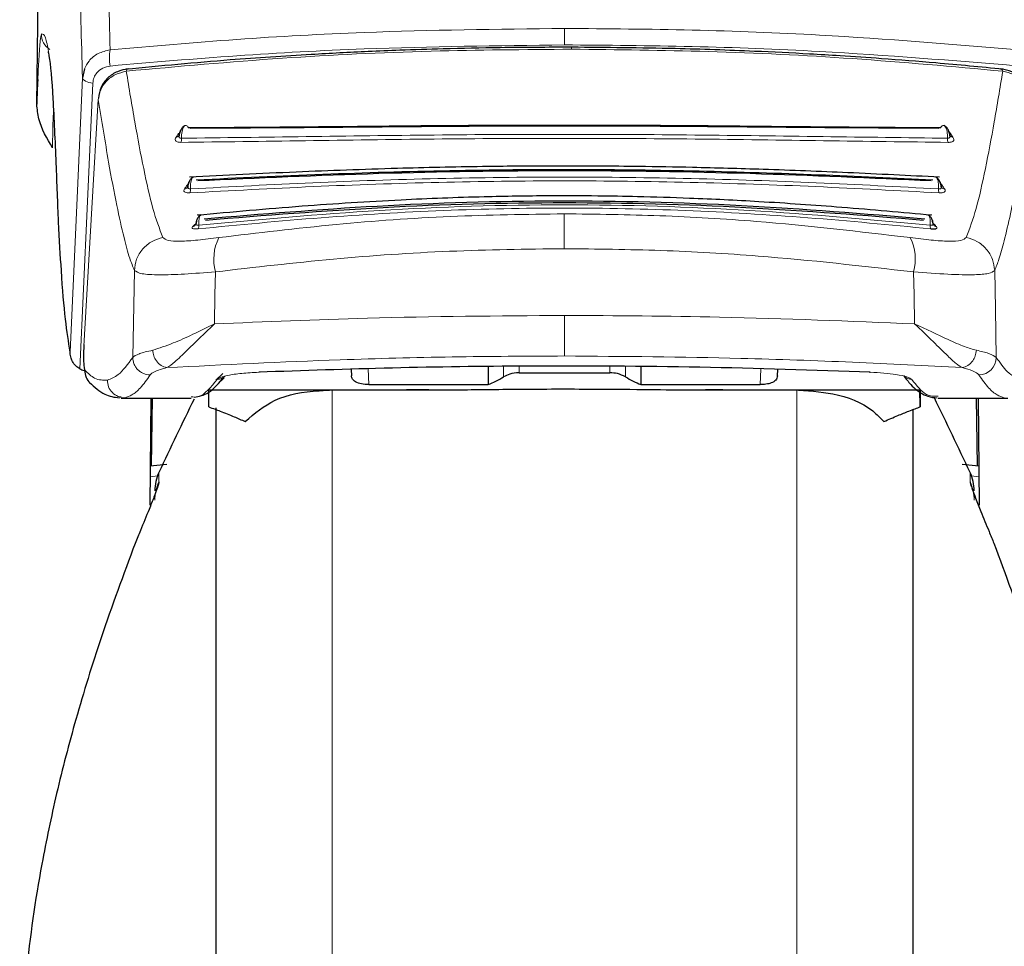
# Model space of a CAD drawing. Units: millimetres. Extents: x 0 to 210, y 0 to 297.
# Drawn here: x 64 to 66, y 216 to 218 of the extents above; entities that cross this region are included whole.
import ezdxf

# ---------------------------------------------------------------- set-up
doc = ezdxf.new("R2010")
doc.units = ezdxf.units.MM
doc.linetypes.add('SLD-Durchgehend', pattern=[0])
doc.styles.add('SLDTEXTSTYLE0', font='GOTHIC.TTF', dxfattribs={"width": 0.913})
doc.dimstyles.new('SLDDIMSTYLE1', dxfattribs={"dimtxt": 3.5, "dimasz": 3.302, "dimexe": 0, "dimexo": 0.0625, "dimgap": 0.875, "dimtad": 1, "dimdec": 0, "dimlfac": 20, "dimrnd": 1e-09, "dimzin": 12, "dimdsep": 46, "dimtxsty": 'SLDTEXTSTYLE0', "dimsah": 1, "dimcen": 0.09, "dimadec": 0, "dimazin": 3, "dimtol": 1, "dimtp": 3, "dimtm": 3, "dimtfac": 1, "dimtdec": 0, "dimtofl": 0, "dimtmove": 0, "dimatfit": 3, "dimfxl": 1, "dimfrac": 2, "dimtolj": 1, "dimarcsym": 0})

# ---------------------------------------------------------------- blocks, each defined once
blk = doc.blocks.new('_D_1')
at = {"color": 7, "linetype": 'SLD-Durchgehend', "lineweight": 0}
for p, q in [((66.9725, 259.1604), (51.4475, 259.1604)), ((52.4475, 259.1604), (52.4475, 211.6479)), ((63.9725, 211.6479), (51.4475, 211.6479))]:
    blk.add_line(p, q, dxfattribs=at)
at = {"color": 7, "linetype": 'SLD-Durchgehend', "lineweight": 18}
for points in [[(52.4475, 259.1604), (51.9475, 255.8584), (52.9475, 255.8584)], [(52.4475, 211.6479), (52.9475, 214.9499), (51.9475, 214.9499)]]:
    blk.add_solid(points, dxfattribs=at)
at = {"color": 7, "linetype": 'SLD-Durchgehend', "lineweight": 18, "char_height": 3.5, "attachment_point": 1, "rotation": 90, "style": 'SLDTEXTSTYLE0'}
for s, insert in [(' ±3', (47.9768, 236.0628)), ('950', (47.9768, 228.3045))]:
    blk.add_mtext(s, dxfattribs=dict(at, insert=insert))

msp = doc.modelspace()

# ---------------------------------------------------------------- linework, layer by layer
at = {"color": 7, "linetype": 'SLD-Durchgehend', "lineweight": 25}
for p, q in [((63.76148, 217.59758), (63.77195, 218.30797)), ((63.87084, 217.67852), (63.86653, 217.65819)), ((63.9034, 217.61253), (63.90309, 217.61189)), ((64.08735, 217.52502), (64.08752, 217.52474)), ((65.85743, 217.52474), (65.8576, 217.52502)), ((64.10974, 217.41466), (64.10539, 217.41018)), ((64.10732, 217.4081), (64.10708, 217.40638)), ((65.83787, 217.40638), (65.83763, 217.4081)), ((64.12622, 217.32332), (64.12531, 217.31966)), ((65.81964, 217.31966), (65.81873, 217.32332)), ((64.4831, 216.98906), (64.4836, 216.97412)), ((64.79748, 216.99517), (64.79748, 216.95403)), ((65.14748, 216.9947), (65.14748, 216.95403)), ((65.46135, 216.97412), (65.46184, 216.98858)), ((64.18458, 216.96274), (64.19135, 216.96989)), ((64.86819, 216.98117), (65.07676, 216.98117)), ((64.15636, 216.94217), (64.68113, 216.94217)), ((64.52344, 216.95403), (64.79748, 216.95403)), ((65.14748, 216.95403), (65.42151, 216.95403)), ((65.26382, 216.94217), (65.78859, 216.94217)), ((65.78879, 216.90292), (65.788, 216.94317)), ((63.95504, 216.92486), (63.95173, 216.92528)), ((63.95504, 216.92291), (64.11547, 216.92291)), ((64.02308, 216.92291), (64.02093, 216.6771)), ((64.02473, 216.76754), (64.02744, 216.92291)), ((65.82948, 216.92291), (65.98991, 216.92291)), ((65.92022, 216.76754), (65.91751, 216.92291)), ((65.92187, 216.92291), (65.92402, 216.6771)), ((64.17248, 216.90111), (64.17248, 212.05197)), ((65.77248, 212.05197), (65.77248, 216.89799)), ((64.05994, 216.77081), (64.02172, 216.76726)), ((65.92323, 216.76726), (65.88483, 216.77083))]:
    msp.add_line(p, q, dxfattribs=at)
at = {"color": 8, "linetype": 'SLD-Durchgehend', "lineweight": 18}
for p, q in [((64.97248, 217.77131), (64.97248, 217.73349)), ((65.8581, 217.52999), (65.85466, 217.53398)), ((65.82123, 217.32166), (65.81857, 217.32402)), ((63.98187, 217.0164), (63.98546, 217.21614)), ((64.52221, 216.99029), (64.52344, 216.95403)), ((64.83283, 216.97186), (64.83283, 216.99567)), ((64.86819, 216.98117), (64.86819, 216.99618)), ((65.07676, 216.98117), (65.07676, 216.99518)), ((65.11212, 216.97186), (65.11212, 216.99494)), ((65.42151, 216.95403), (65.42272, 216.98972)), ((64.18882, 216.97957), (64.17248, 216.96449)), ((65.76691, 216.96725), (65.76509, 216.96912)), ((64.43958, 211.71193), (64.43958, 216.94317)), ((65.50537, 216.94317), (65.50537, 211.71193)), ((64.0215, 216.74271), (64.03881, 216.74433)), ((64.04188, 216.75241), (64.04188, 216.73085)), ((65.90307, 216.75241), (65.90307, 216.73085)), ((65.92345, 216.74271), (65.90551, 216.74438))]:
    msp.add_line(p, q, dxfattribs=at)
at = {"color": 8, "linetype": 'SLD-Durchgehend', "lineweight": 18, "flags": 128}
for points in [[(64.98864, 217.72365), (64.98862, 217.72682), (64.98859, 217.72833), (64.98856, 217.72812), (64.98856, 217.7281)], [(63.83817, 217.02953), (63.85406, 217.38177), (63.86653, 217.65819)], [(63.86058, 216.99022), (63.87723, 217.35718), (63.89032, 217.64577)], [(63.86653, 217.65819), (63.86704, 217.65616), (63.86838, 217.65418), (63.87051, 217.65227), (63.87338, 217.65051), (63.8769, 217.64894), (63.88098, 217.6476), (63.88549, 217.64654), (63.89032, 217.64577)], [(63.86955, 217.04232), (63.8881, 217.35906), (63.90267, 217.60802)], [(64.08685, 217.52999), (64.08864, 217.53017), (64.08887, 217.53022)], [(65.8581, 217.52999), (65.85631, 217.53017), (65.8561, 217.53022)], [(64.10539, 217.41018), (64.10721, 217.41046), (64.10797, 217.41068)], [(65.83956, 217.41018), (65.83774, 217.41046), (65.83695, 217.4107)], [(64.12372, 217.32166), (64.12555, 217.32202), (64.12605, 217.32218)], [(65.82123, 217.32166), (65.8194, 217.32202), (65.81884, 217.32221)], [(64.1692, 217.09336), (64.1705, 217.16021), (64.17153, 217.21273)], [(65.77575, 217.09336), (65.77445, 217.16021), (65.77343, 217.21273)], [(65.96308, 217.0164), (65.96107, 217.12825), (65.95949, 217.21614)], [(64.97212, 217.01975), (64.97212, 217.02437), (64.97212, 217.03157), (64.97212, 217.04113), (64.97211, 217.05279), (64.97211, 217.06619), (64.97211, 217.08095), (64.97211, 217.09664), (64.97211, 217.1128)]]:
    msp.add_lwpolyline(points, dxfattribs=at)
at = {"color": 7, "linetype": 'SLD-Durchgehend', "lineweight": 25, "flags": 128}
for points in [[(63.86995, 217.04616), (63.86988, 217.04596), (63.86955, 217.04232)], [(64.27353, 216.98309), (64.2735, 216.98305), (64.27229, 216.98215), (64.27102, 216.9824)], [(65.67143, 216.98308), (65.67145, 216.98305), (65.67266, 216.98215), (65.67393, 216.9824)]]:
    msp.add_lwpolyline(points, dxfattribs=at)
at = {"color": 8, "linetype": 'SLD-Durchgehend', "lineweight": 18}
for centre, radius, start, end in [((63.81232, 217.75741), 0.04002, 178.24531, 239.38607), ((64.01463, 217.70415), 0.0865, 167.9319, 192.73878), ((64.08144, 217.52925), 0.00774, 268.14723, 322.93043), ((64.07588, 217.51787), 0.01792, 333.42592, 5.03579), ((65.86907, 217.51787), 0.01792, 174.96419, 206.57422), ((65.86351, 217.52925), 0.00774, 217.07243, 271.85237), ((64.10034, 217.41128), 0.00833, 271.70124, 324.21661), ((64.09704, 217.40112), 0.0173, 335.69565, 6.67766), ((65.84791, 217.40112), 0.0173, 173.3224, 204.30506), ((65.84461, 217.41128), 0.00833, 215.78724, 268.29833), ((201.26684, 217.2973), 136.29489, 179.9795929, 180.0131827), ((64.11848, 217.32529), 0.00885, 275.09485, 321.11178), ((64.11983, 217.31761), 0.01366, 333.37545, 9.03705), ((65.82512, 217.3176), 0.01366, 170.96007, 206.62476), ((65.82647, 217.3253), 0.00886, 219.97151, 264.89896), ((64.28062, 217.24171), 0.11288, 153.94494, 194.8742), ((65.66433, 217.24171), 0.11288, 345.12573, 26.0551), ((65.92272, 217.01651), 0.04036, 270.76314, 359.84636), ((63.96363, 216.96379), 0.04, 179.00402, 269.75434), ((64.17598, 216.99061), 0.02461, 269.13211, 314.63777), ((65.76897, 216.99061), 0.02461, 225.28985, 270.86806), ((64.13049, 216.68896), 0.09801, 154.69784, 179.97918), ((65.81446, 216.68896), 0.09801, 0.02053, 25.30216)]:
    msp.add_arc(centre, radius, start, end, dxfattribs=at)
at = {"color": 7, "linetype": 'SLD-Durchgehend', "lineweight": 25}
for centre, radius, start, end in [((63.91118, 216.98587), 0.03942, 178.3958, 226.98939), ((73.10159, 212.51903), 10, 153.88481, 154.954465), ((56.84336, 212.51903), 10, 25.045535, 26.134287), ((64.13248, 216.71008), 0.1, 154.95446, 180), ((65.81248, 216.71008), 0.1, 0, 25.04554)]:
    msp.add_arc(centre, radius, start, end, dxfattribs=at)
for centre, major_axis, ratio, start_param, end_param in [((64.84063, 217.09217), (0.13575, 0.13575), 0.4700177, 3.981201, 4.2210038), ((65.10432, 217.09217), (0.13575, -0.13575), 0.4700177, 5.2037742, 5.4435769), ((64.15314, 216.74317), (0.00347, 0.2), 0.0020359, 5.6376452, 6.1832084)]:
    msp.add_ellipse(centre, major_axis=major_axis, ratio=ratio, start_param=start_param, end_param=end_param, dxfattribs=at)
at = {"color": 8, "linetype": 'SLD-Durchgehend', "lineweight": 18}
for points, knots in [([(63.93004, 217.72224), (63.92756, 217.8106), (63.92252, 217.98982), (63.91312, 218.22602), (63.90219, 218.44397), (63.88942, 218.64248), (63.87458, 218.82282), (63.8575, 218.9866), (63.84477, 219.07475), (63.83817, 219.12045)], [0, 0, 0, 0, 0.1247838, 0.2530919, 0.3851415, 0.5238925, 0.6715493, 0.8297679, 1, 1, 1, 1]), ([(63.86653, 217.65819), (63.86413, 217.74441), (63.85924, 217.91993), (63.85008, 218.15305), (63.83936, 218.36964), (63.82778, 218.55192), (63.81565, 218.70644), (63.80312, 218.83747), (63.78915, 218.95863), (63.77899, 219.02659), (63.77374, 219.06169)], [0, 0, 0, 0, 0.12009719, 0.24446708, 0.37411444, 0.51023153, 0.62268565, 0.74094954, 0.86617564, 1, 1, 1, 1]), ([(63.77232, 217.75864), (63.77144, 217.75521), (63.76967, 217.74837), (63.76654, 217.70736), (63.76464, 217.67007), (63.76382, 217.65382)], [0, 0, 0, 0, 0.3608294, 0.7215432, 1, 1, 1, 1]), ([(63.7882, 217.71846), (63.78615, 217.73051), (63.78135, 217.75865), (63.77561, 217.75864), (63.77232, 217.75864)], [0, 0, 0, 0, 0.4281033, 1, 1, 1, 1]), ([(63.93004, 217.72224), (64.02659, 217.73068), (64.21865, 217.74748), (64.56662, 217.76652), (64.81882, 217.7695), (64.97248, 217.77131)], [0, 0, 0, 0, 0.2831356, 0.5632452, 1, 1, 1, 1]), ([(64.97248, 217.77131), (65.07014, 217.77054), (65.2659, 217.769), (65.61605, 217.75544), (65.8632, 217.73487), (66.01491, 217.72224)], [0, 0, 0, 0, 0.2777365, 0.5566735, 1, 1, 1, 1]), ([(63.93026, 217.68508), (64.02678, 217.69341), (64.2188, 217.70998), (64.5667, 217.72877), (64.81885, 217.7317), (64.97248, 217.73349)], [0, 0, 0, 0, 0.2831129, 0.563223, 1, 1, 1, 1]), ([(64.97248, 217.73349), (65.07012, 217.73273), (65.26584, 217.73121), (65.61591, 217.71783), (65.86302, 217.69754), (66.01469, 217.68508)], [0, 0, 0, 0, 0.2777526, 0.5567034, 1, 1, 1, 1]), ([(63.93004, 217.72224), (63.9206, 217.72), (63.90179, 217.71554), (63.88116, 217.69885), (63.87399, 217.68473), (63.87084, 217.67852)], [0, 0, 0, 0, 0.3610672, 0.7191001, 1, 1, 1, 1]), ([(64.98864, 217.72365), (64.88129, 217.72279), (64.65925, 217.72101), (64.31681, 217.70481), (64.0859, 217.68393), (63.96687, 217.67316)], [0, 0, 0, 0, 0.3119898, 0.6453256, 1, 1, 1, 1]), ([(65.97798, 217.67318), (65.86333, 217.68359), (65.64036, 217.70384), (65.30891, 217.72014), (65.09324, 217.7225), (64.98864, 217.72365)], [0, 0, 0, 0, 0.352746, 0.686084, 1, 1, 1, 1]), ([(63.93026, 217.68508), (63.92425, 217.68388), (63.91237, 217.6815), (63.89974, 217.67116), (63.89213, 217.65887), (63.89093, 217.65014), (63.89032, 217.64577)], [0, 0, 0, 0, 0.2863234, 0.5657458, 0.7828404, 1, 1, 1, 1]), ([(63.90267, 217.60802), (63.90397, 217.61576), (63.9066, 217.63134), (63.92096, 217.65138), (63.94132, 217.66677), (63.95827, 217.67101), (63.96676, 217.67314)], [0, 0, 0, 0, 0.2466795, 0.4969116, 0.7477523, 1, 1, 1, 1]), ([(63.97223, 217.67805), (63.97152, 217.67827), (63.97005, 217.67873), (63.96827, 217.67676), (63.96721, 217.67423), (63.96676, 217.67315)], [0, 0, 0, 0, 0.3483621, 0.7221714, 1, 1, 1, 1]), ([(63.96697, 217.67318), (63.97347, 217.63377), (63.98639, 217.5553), (64.00677, 217.44777), (64.02762, 217.35329), (64.04303, 217.31213), (64.05068, 217.29171)], [0, 0, 0, 0, 0.2529222, 0.5037462, 0.7537492, 1, 1, 1, 1]), ([(65.89428, 217.2917), (65.90192, 217.31213), (65.91733, 217.35329), (65.93818, 217.44776), (65.95856, 217.5553), (65.97149, 217.63377), (65.97798, 217.67318)], [0, 0, 0, 0, 0.2462426, 0.4962535, 0.7470762, 1, 1, 1, 1]), ([(65.97798, 217.67318), (65.97778, 217.67378), (65.97723, 217.67545), (65.97595, 217.67762), (65.9744, 217.67903), (65.97316, 217.678), (65.97273, 217.67765)], [0, 0, 0, 0, 0.1486507, 0.4100452, 0.7964784, 1, 1, 1, 1]), ([(65.97798, 217.67318), (65.9865, 217.67106), (66.0035, 217.66685), (66.02394, 217.65144), (66.03834, 217.63137), (66.04097, 217.61576), (66.04228, 217.60802)], [0, 0, 0, 0, 0.2523914, 0.5032372, 0.7535814, 1, 1, 1, 1]), ([(63.90267, 217.60802), (63.91055, 217.55936), (63.92444, 217.47359), (63.9442, 217.36769), (63.96043, 217.29568), (63.97383, 217.24497), (63.98191, 217.22496), (63.98546, 217.21614)], [0, 0, 0, 0, 0.3040173, 0.5358244, 0.7336472, 0.8826201, 1, 1, 1, 1]), ([(65.95949, 217.21614), (65.96278, 217.22422), (65.97019, 217.2424), (65.98222, 217.28656), (65.9955, 217.34376), (66.00997, 217.41591), (66.02548, 217.50447), (66.03638, 217.57168), (66.04228, 217.60802)], [0, 0, 0, 0, 0.1086149, 0.2441563, 0.4147049, 0.5795183, 0.7726181, 1, 1, 1, 1]), ([(63.80032, 217.58903), (63.80001, 217.5829), (63.79846, 217.55263), (63.79802, 217.52184), (63.79766, 217.49728)], [0, 0, 0, 0, 0.202574, 1, 1, 1, 1]), ([(64.09373, 217.51945), (64.09373, 217.52211), (64.09373, 217.52742), (64.09476, 217.53495), (64.09646, 217.54133), (64.09877, 217.54607), (64.10146, 217.54877), (64.10432, 217.54917), (64.10716, 217.5474), (64.10876, 217.54446), (64.10955, 217.54298)], [0, 0, 0, 0, 0.1250427, 0.2500869, 0.3750801, 0.4999204, 0.6248692, 0.7499111, 0.8749557, 1, 1, 1, 1]), ([(65.8354, 217.54298), (65.8362, 217.54445), (65.83779, 217.54739), (65.84063, 217.54917), (65.84349, 217.54877), (65.84618, 217.54607), (65.84849, 217.54133), (65.85019, 217.53495), (65.85122, 217.52743), (65.85122, 217.52211), (65.85122, 217.51945)], [0, 0, 0, 0, 0.1249855, 0.2500206, 0.375077, 0.500116, 0.624965, 0.7498914, 0.8749483, 1, 1, 1, 1]), ([(64.08685, 217.52999), (64.08579, 217.5284), (64.08391, 217.52557), (64.08202, 217.52275), (64.08119, 217.52152)], [0, 0, 0, 0, 0.5619161, 1, 1, 1, 1]), ([(64.08878, 217.5304), (64.0883, 217.52904), (64.08744, 217.52665), (64.08718, 217.52344), (64.08814, 217.52117), (64.09034, 217.51969), (64.09262, 217.51953), (64.09373, 217.51945)], [0, 0, 0, 0, 0.27018374, 0.47642268, 0.65261097, 0.83137303, 1, 1, 1, 1]), ([(64.08878, 217.5304), (64.08915, 217.53178), (64.0899, 217.53454), (64.09096, 217.53704), (64.09162, 217.53737), (64.09165, 217.53738)], [0, 0, 0, 0, 0.4865725, 0.9739958, 1, 1, 1, 1]), ([(64.09373, 217.51945), (64.18826, 217.5206), (64.37733, 217.5229), (64.67312, 217.52723), (64.97247, 217.52876), (65.27183, 217.52723), (65.56762, 217.52291), (65.75669, 217.5206), (65.85122, 217.51945)], [0, 0, 0, 0, 0.16665639, 0.33332746, 0.49999961, 0.66667208, 0.83334307, 1, 1, 1, 1]), ([(65.85122, 217.51945), (65.85217, 217.5195), (65.85409, 217.51961), (65.85626, 217.5207), (65.85767, 217.52269), (65.8577, 217.5261), (65.85673, 217.52883), (65.85617, 217.5304)], [0, 0, 0, 0, 0.1431264, 0.2919727, 0.4577348, 0.6903667, 1, 1, 1, 1]), ([(65.85346, 217.53704), (65.85368, 217.5368), (65.85483, 217.53557), (65.85557, 217.5327), (65.85617, 217.5304)], [0, 0, 0, 0, 0.1953718, 1, 1, 1, 1]), ([(65.86376, 217.52152), (65.86271, 217.52309), (65.86082, 217.52591), (65.85893, 217.52874), (65.8581, 217.52999)], [0, 0, 0, 0, 0.5580776, 1, 1, 1, 1]), ([(64.08119, 217.52152), (64.08034, 217.52008), (64.07882, 217.51754), (64.07919, 217.51425), (64.08152, 217.51182), (64.08574, 217.51014), (64.08987, 217.50995), (64.09191, 217.50986)], [0, 0, 0, 0, 0.2535232, 0.4481617, 0.6212703, 0.8134321, 1, 1, 1, 1]), ([(64.09191, 217.50986), (64.18663, 217.51108), (64.37605, 217.51352), (64.67248, 217.51799), (64.97247, 217.51956), (65.27247, 217.51799), (65.5689, 217.51352), (65.75833, 217.51108), (65.85305, 217.50986)], [0, 0, 0, 0, 0.1666858, 0.3333492, 0.4999995, 0.66665, 0.8333135, 1, 1, 1, 1]), ([(65.85305, 217.50986), (65.85422, 217.50988), (65.85658, 217.50993), (65.85967, 217.51049), (65.86227, 217.51137), (65.86427, 217.51264), (65.86554, 217.51424), (65.86626, 217.51713), (65.86481, 217.51968), (65.86376, 217.52152)], [0, 0, 0, 0, 0.1063969, 0.2131257, 0.3231551, 0.4345734, 0.5544213, 0.6783495, 1, 1, 1, 1]), ([(64.10837, 217.41261), (64.10867, 217.41391), (64.10927, 217.41652), (64.11023, 217.41883), (64.11087, 217.419), (64.11097, 217.41903)], [0, 0, 0, 0, 0.4564407, 0.9136774, 1, 1, 1, 1]), ([(64.11281, 217.394), (64.20672, 217.39905), (64.39398, 217.40912), (64.68274, 217.41911), (64.97257, 217.4227), (65.26239, 217.41911), (65.55111, 217.40912), (65.73829, 217.39905), (65.83214, 217.394)], [0, 0, 0, 0, 0.1679654, 0.3349394, 0.5000257, 0.665202, 0.8321472, 1, 1, 1, 1]), ([(64.11423, 217.40313), (64.11418, 217.40578), (64.11408, 217.41106), (64.11484, 217.41831), (64.1162, 217.42432), (64.11813, 217.42844), (64.12005, 217.43049), (64.12129, 217.43024), (64.12171, 217.43015)], [0, 0, 0, 0, 0.1818471, 0.3636965, 0.5454705, 0.7270232, 0.9087394, 1, 1, 1, 1]), ([(64.11423, 217.40313), (64.20727, 217.40807), (64.39334, 217.41794), (64.68155, 217.42781), (64.97248, 217.43141), (65.2634, 217.42781), (65.55161, 217.41795), (65.73769, 217.40807), (65.83072, 217.40313)], [0, 0, 0, 0, 0.1666636, 0.333333, 0.4999999, 0.6666669, 0.8333362, 1, 1, 1, 1]), ([(65.82326, 217.43015), (65.82367, 217.43024), (65.82491, 217.43049), (65.82682, 217.42844), (65.82875, 217.42432), (65.83012, 217.41831), (65.83088, 217.41107), (65.83077, 217.40578), (65.83072, 217.40313)], [0, 0, 0, 0, 0.0898072, 0.271926, 0.4537737, 0.6357231, 0.8178654, 1, 1, 1, 1]), ([(65.83397, 217.41906), (65.83429, 217.41876), (65.83541, 217.41771), (65.83609, 217.41474), (65.83658, 217.41261)], [0, 0, 0, 0, 0.2854319, 1, 1, 1, 1]), ([(65.83956, 217.41018), (65.83877, 217.41144), (65.83783, 217.41292), (65.83561, 217.41434), (65.83527, 217.41456)], [0, 0, 0, 0, 0.8465808, 1, 1, 1, 1]), ([(64.10059, 217.40296), (64.09988, 217.40174), (64.09863, 217.39959), (64.09938, 217.39693), (64.10202, 217.39507), (64.10651, 217.39392), (64.11073, 217.39397), (64.11281, 217.394)], [0, 0, 0, 0, 0.2535669, 0.4482338, 0.621341, 0.8134737, 1, 1, 1, 1]), ([(64.10539, 217.41018), (64.10449, 217.40883), (64.1029, 217.40641), (64.1013, 217.40401), (64.10059, 217.40296)], [0, 0, 0, 0, 0.5606488, 1, 1, 1, 1]), ([(64.10837, 217.41261), (64.10798, 217.41137), (64.10728, 217.40919), (64.10725, 217.4063), (64.1084, 217.40435), (64.11076, 217.40318), (64.1131, 217.40315), (64.11423, 217.40313)], [0, 0, 0, 0, 0.2699621, 0.4760594, 0.6522691, 0.8311741, 1, 1, 1, 1]), ([(65.83072, 217.40313), (65.83169, 217.40314), (65.83366, 217.40314), (65.83596, 217.40398), (65.83755, 217.40565), (65.83783, 217.40868), (65.83703, 217.41118), (65.83658, 217.41261)], [0, 0, 0, 0, 0.14328886, 0.29226374, 0.45809106, 0.69060716, 1, 1, 1, 1]), ([(65.83214, 217.394), (65.83334, 217.39396), (65.83575, 217.39388), (65.83895, 217.39418), (65.8417, 217.39477), (65.84387, 217.3957), (65.84535, 217.39693), (65.84641, 217.39925), (65.84522, 217.4014), (65.84436, 217.40296)], [0, 0, 0, 0, 0.1063736, 0.2130847, 0.323095, 0.4345018, 0.5543478, 0.6782845, 1, 1, 1, 1]), ([(65.84436, 217.40296), (65.84346, 217.4043), (65.84186, 217.4067), (65.84027, 217.40912), (65.83956, 217.41018)], [0, 0, 0, 0, 0.5590647, 1, 1, 1, 1]), ([(64.13204, 217.31148), (64.22563, 217.32051), (64.41037, 217.33834), (64.69244, 217.35516), (64.97245, 217.36107), (65.25244, 217.35516), (65.53455, 217.33834), (65.71929, 217.32052), (65.81291, 217.31148)], [0, 0, 0, 0, 0.1707901, 0.3371256, 0.4999743, 0.6628605, 0.8291631, 1, 1, 1, 1]), ([(64.13332, 217.31975), (64.27073, 217.33244), (64.54554, 217.35781), (64.97247, 217.37085), (65.39941, 217.35781), (65.67422, 217.33244), (65.81163, 217.31975)], [0, 0, 0, 0, 0.2500079, 0.4999996, 0.7499911, 1, 1, 1, 1]), ([(64.17921, 217.29129), (64.26865, 217.30206), (64.44376, 217.32316), (64.70946, 217.34211), (64.88484, 217.34461), (64.97196, 217.34585)], [0, 0, 0, 0, 0.3444007, 0.6743203, 1, 1, 1, 1]), ([(64.97196, 217.34585), (65.04513, 217.34498), (65.19255, 217.34323), (65.45919, 217.32736), (65.64858, 217.30507), (65.76574, 217.29129)], [0, 0, 0, 0, 0.2732141, 0.5504388, 1, 1, 1, 1]), ([(64.12714, 217.32693), (64.12678, 217.32591), (64.12615, 217.3241), (64.12618, 217.32176), (64.12739, 217.32031), (64.12982, 217.31956), (64.13217, 217.31969), (64.13332, 217.31975)], [0, 0, 0, 0, 0.2672045, 0.4727273, 0.649733, 0.82962, 1, 1, 1, 1]), ([(64.12714, 217.32693), (64.12741, 217.32815), (64.12789, 217.33039), (64.12868, 217.33138), (64.12905, 217.33183)], [0, 0, 0, 0, 0.5456315, 1, 1, 1, 1]), ([(64.13332, 217.31975), (64.13326, 217.32232), (64.13314, 217.32746), (64.13381, 217.33416), (64.13506, 217.33936), (64.13683, 217.3428), (64.13828, 217.34324), (64.139, 217.34346)], [0, 0, 0, 0, 0.2004614, 0.40092528, 0.60131024, 0.80145295, 1, 1, 1, 1]), ([(65.80597, 217.34345), (65.80668, 217.34323), (65.80813, 217.34279), (65.80989, 217.33936), (65.81114, 217.33416), (65.81181, 217.32746), (65.81169, 217.32232), (65.81163, 217.31975)], [0, 0, 0, 0, 0.19738472, 0.39788532, 0.59844226, 0.79922645, 1, 1, 1, 1]), ([(65.81163, 217.31975), (65.81261, 217.31969), (65.81459, 217.31957), (65.81694, 217.32005), (65.81859, 217.32124), (65.81895, 217.32366), (65.81822, 217.32574), (65.81781, 217.32693)], [0, 0, 0, 0, 0.1445543, 0.2942154, 0.4600726, 0.6916487, 1, 1, 1, 1]), ([(65.81593, 217.33177), (65.81604, 217.33169), (65.81689, 217.33112), (65.81738, 217.32888), (65.81781, 217.32693)], [0, 0, 0, 0, 0.1340276, 1, 1, 1, 1]), ([(64.11927, 217.31648), (64.11862, 217.31563), (64.11746, 217.31412), (64.11838, 217.31244), (64.12115, 217.31143), (64.12573, 217.31101), (64.12996, 217.31133), (64.13204, 217.31148)], [0, 0, 0, 0, 0.25490875, 0.44978727, 0.6229953, 0.81488401, 1, 1, 1, 1]), ([(64.12372, 217.32166), (64.12288, 217.32067), (64.1214, 217.31892), (64.11992, 217.31722), (64.11927, 217.31648)], [0, 0, 0, 0, 0.56425432, 1, 1, 1, 1]), ([(65.82568, 217.31648), (65.82494, 217.31733), (65.82346, 217.31903), (65.82197, 217.32078), (65.82123, 217.32166)], [0, 0, 0, 0, 0.5003094, 1, 1, 1, 1]), ([(65.82464, 217.3118), (65.82522, 217.31202), (65.8264, 217.31246), (65.82753, 217.31391), (65.82646, 217.3154), (65.82568, 217.31648)], [0, 0, 0, 0, 0.21193032, 0.43109335, 1, 1, 1, 1]), ([(63.98546, 217.21614), (63.98663, 217.22482), (63.98901, 217.24263), (64.00387, 217.26615), (64.02506, 217.28411), (64.04233, 217.28923), (64.05068, 217.2917)], [0, 0, 0, 0, 0.2451308, 0.5033224, 0.7597055, 1, 1, 1, 1]), ([(64.05068, 217.2917), (64.05386, 217.28903), (64.06026, 217.28367), (64.08978, 217.28247), (64.13, 217.28516), (64.16272, 217.28924), (64.17921, 217.29129)], [0, 0, 0, 0, 0.2445893, 0.4921029, 0.7440875, 1, 1, 1, 1]), ([(65.76574, 217.29129), (65.78223, 217.28924), (65.81495, 217.28516), (65.85517, 217.28247), (65.8847, 217.28367), (65.8911, 217.28903), (65.89428, 217.2917)], [0, 0, 0, 0, 0.2559161, 0.5079057, 0.7554153, 1, 1, 1, 1]), ([(65.95949, 217.21614), (65.95835, 217.22472), (65.95599, 217.24241), (65.94128, 217.26591), (65.92009, 217.28402), (65.90271, 217.28919), (65.89428, 217.2917)], [0, 0, 0, 0, 0.2427038, 0.5000004, 0.7572967, 1, 1, 1, 1]), ([(64.17153, 217.21273), (64.26142, 217.22317), (64.43813, 217.2437), (64.70653, 217.26227), (64.88408, 217.26473), (64.97195, 217.26594)], [0, 0, 0, 0, 0.3433495, 0.6749901, 1, 1, 1, 1]), ([(64.97195, 217.26594), (65.04592, 217.26509), (65.19489, 217.26338), (65.46429, 217.24781), (65.65526, 217.22614), (65.77343, 217.21273)], [0, 0, 0, 0, 0.2732591, 0.5503197, 1, 1, 1, 1]), ([(63.98546, 217.21614), (63.98999, 217.21323), (63.99902, 217.20742), (64.04073, 217.20533), (64.09866, 217.20715), (64.14716, 217.21086), (64.17153, 217.21273)], [0, 0, 0, 0, 0.2488713, 0.4971012, 0.7472947, 1, 1, 1, 1]), ([(65.77343, 217.21273), (65.80062, 217.21066), (65.85472, 217.20655), (65.91214, 217.20537), (65.94826, 217.20831), (65.95574, 217.21353), (65.95949, 217.21614)], [0, 0, 0, 0, 0.2826322, 0.5621174, 0.7806559, 1, 1, 1, 1]), ([(64.97211, 217.1128), (64.82069, 217.11164), (64.54961, 217.10956), (64.28569, 217.09832), (64.1692, 217.09336)], [0, 0, 0, 0, 0.5585792, 1, 1, 1, 1]), ([(65.77575, 217.09336), (65.62713, 217.09951), (65.36231, 217.11046), (65.09111, 217.11208), (64.97211, 217.1128)], [0, 0, 0, 0, 0.5612075, 1, 1, 1, 1]), ([(64.1692, 217.09336), (64.13592, 217.07702), (64.08201, 217.05055), (64.0426, 217.03777), (64.02752, 217.03289)], [0, 0, 0, 0, 0.61729256, 1, 1, 1, 1]), ([(64.06009, 216.99301), (64.06588, 216.9968), (64.07841, 217.005), (64.11284, 217.03916), (64.1472, 217.0722), (64.1692, 217.09336)], [0, 0, 0, 0, 0.2360302, 0.5107981, 1, 1, 1, 1]), ([(65.77575, 217.09336), (65.79025, 217.07959), (65.81816, 217.05305), (65.84933, 217.02186), (65.87124, 217.00144), (65.88051, 216.9957), (65.88487, 216.993)], [0, 0, 0, 0, 0.3177551, 0.6120622, 0.8178632, 1, 1, 1, 1]), ([(65.91743, 217.03289), (65.90866, 217.03532), (65.88937, 217.04068), (65.84335, 217.06141), (65.80217, 217.08088), (65.77575, 217.09336)], [0, 0, 0, 0, 0.2302439, 0.5061322, 1, 1, 1, 1]), ([(64.02752, 217.03289), (64.02148, 217.03158), (64.01003, 217.0291), (64.00101, 217.02633), (63.98922, 217.02215), (63.98545, 217.0192), (63.98187, 217.0164)], [0, 0, 0, 0, 0.2499639, 0.4734505, 0.5003882, 1, 1, 1, 1]), ([(64.06009, 216.99301), (64.05556, 216.99422), (64.04649, 216.99663), (64.0361, 217.00735), (64.02947, 217.01994), (64.02817, 217.02857), (64.02752, 217.03289)], [0, 0, 0, 0, 0.2796461, 0.5593139, 0.7796585, 1, 1, 1, 1]), ([(65.88487, 216.993), (65.88939, 216.99421), (65.89844, 216.99663), (65.90885, 217.00735), (65.91548, 217.01994), (65.91678, 217.02857), (65.91743, 217.03289)], [0, 0, 0, 0, 0.2796661, 0.5593276, 0.7796664, 1, 1, 1, 1]), ([(65.96308, 217.0164), (65.95886, 217.01956), (65.95132, 217.02521), (65.92779, 217.03054), (65.91743, 217.03289)], [0, 0, 0, 0, 0.559812, 1, 1, 1, 1]), ([(63.98187, 217.0164), (63.9707, 217.00102), (63.95119, 216.97418), (63.93188, 216.96738), (63.92364, 216.96448)], [0, 0, 0, 0, 0.5729019, 1, 1, 1, 1]), ([(63.98187, 217.0164), (63.98239, 217.01141), (63.98318, 217.00375), (63.98812, 216.99445), (63.99326, 216.98801), (63.99964, 216.98279), (64.00893, 216.97769), (64.01666, 216.97676), (64.02169, 216.97616)], [0, 0, 0, 0, 0.2389376, 0.3677163, 0.4993339, 0.631049, 0.760108, 1, 1, 1, 1]), ([(64.97212, 217.01975), (64.88616, 217.0193), (64.71394, 217.01839), (64.40688, 217.01032), (64.19187, 216.99959), (64.06009, 216.99301)], [0, 0, 0, 0, 0.2783697, 0.5577292, 1, 1, 1, 1]), ([(65.88487, 216.993), (65.80131, 216.99732), (65.63451, 217.00593), (65.3297, 217.0169), (65.10754, 217.01867), (64.97212, 217.01975)], [0, 0, 0, 0, 0.28155201, 0.562042, 1, 1, 1, 1]), ([(66.02131, 216.96448), (66.01032, 216.96889), (65.99099, 216.97664), (65.97149, 217.00442), (65.96308, 217.0164)], [0, 0, 0, 0, 0.5688452, 1, 1, 1, 1]), ([(63.92364, 216.96448), (63.91386, 216.96422), (63.8964, 216.96374), (63.8793, 216.97988), (63.87178, 216.98697)], [0, 0, 0, 0, 0.5602585, 1, 1, 1, 1]), ([(64.06009, 216.99301), (64.04927, 216.98991), (64.02993, 216.98439), (64.02421, 216.97867), (64.02169, 216.97616)], [0, 0, 0, 0, 0.559732, 1, 1, 1, 1]), ([(65.92326, 216.97616), (65.9197, 216.97938), (65.91337, 216.98512), (65.89357, 216.9906), (65.88487, 216.993)], [0, 0, 0, 0, 0.5607094, 1, 1, 1, 1]), ([(64.02169, 216.97616), (64.01424, 216.9655), (64.00029, 216.94556), (63.98087, 216.92948), (63.96895, 216.92558), (63.96345, 216.92378)], [0, 0, 0, 0, 0.3820965, 0.7154309, 1, 1, 1, 1]), ([(64.1756, 216.966), (64.16143, 216.94847), (64.14125, 216.92351), (64.12143, 216.92556), (64.11553, 216.92617)], [0, 0, 0, 0, 0.7022862, 1, 1, 1, 1]), ([(64.27102, 216.9824), (64.25747, 216.98164), (64.23001, 216.98009), (64.20051, 216.9756), (64.1816, 216.97073), (64.1776, 216.96757), (64.1756, 216.966)], [0, 0, 0, 0, 0.27371148, 0.55464182, 0.77814643, 1, 1, 1, 1]), ([(65.76935, 216.966), (65.76651, 216.968), (65.76081, 216.97201), (65.7361, 216.97707), (65.70631, 216.9807), (65.68464, 216.98184), (65.67393, 216.9824)], [0, 0, 0, 0, 0.28116127, 0.5641179, 0.78446593, 1, 1, 1, 1]), ([(65.8294, 216.92782), (65.8205, 216.92727), (65.80066, 216.92603), (65.78048, 216.95179), (65.76935, 216.966)], [0, 0, 0, 0, 0.4481545, 1, 1, 1, 1]), ([(65.9815, 216.92378), (65.97601, 216.92558), (65.96409, 216.92947), (65.94466, 216.94555), (65.93071, 216.9655), (65.92326, 216.97616)], [0, 0, 0, 0, 0.2843309, 0.6176654, 1, 1, 1, 1])]:
    msp.add_open_spline(points, degree=3, knots=knots, dxfattribs=at)
at = {"color": 7, "linetype": 'SLD-Durchgehend', "lineweight": 25}
for points, knots in [([(63.80632, 217.46142), (63.80413, 217.51364), (63.79974, 217.61811), (63.79325, 217.69541), (63.78891, 217.71519), (63.7882, 217.71846)], [0, 0, 0, 0, 0.4549561, 0.9100674, 1, 1, 1, 1]), ([(64.98856, 217.7281), (64.93407, 217.72794), (64.83572, 217.72764), (64.70432, 217.72477), (64.60328, 217.7215), (64.50241, 217.71736), (64.37246, 217.71068), (64.18635, 217.6984), (64.0456, 217.68508), (63.96599, 217.67755)], [0, 0, 0, 0, 0.1581697, 0.2854931, 0.3819547, 0.4524957, 0.5799006, 0.7624056, 1, 1, 1, 1]), ([(65.97861, 217.67759), (65.92737, 217.68256), (65.83488, 217.69154), (65.70987, 217.70132), (65.61311, 217.70789), (65.51599, 217.71366), (65.39004, 217.71986), (65.20801, 217.7263), (65.06783, 217.72745), (64.98856, 217.7281)], [0, 0, 0, 0, 0.1581615, 0.2854712, 0.3819236, 0.4524611, 0.5798727, 0.7623931, 1, 1, 1, 1]), ([(63.97159, 217.67853), (63.96298, 217.67693), (63.94556, 217.67369), (63.9237, 217.65855), (63.90765, 217.63729), (63.90458, 217.61995), (63.90304, 217.61126)], [0, 0, 0, 0, 0.2434035, 0.4924614, 0.7455572, 1, 1, 1, 1]), ([(66.04191, 217.61126), (66.04038, 217.61993), (66.03732, 217.63723), (66.02134, 217.65846), (65.99958, 217.67359), (65.98223, 217.67688), (65.97366, 217.67851)], [0, 0, 0, 0, 0.2545993, 0.5076938, 0.7566366, 1, 1, 1, 1]), ([(63.76382, 217.65382), (63.7638, 217.65352), (63.76294, 217.63743), (63.7622, 217.61732), (63.76148, 217.59758)], [0, 0, 0, 0, 0.0183306, 1, 1, 1, 1]), ([(63.79766, 217.49728), (63.78503, 217.51884), (63.76638, 217.55066), (63.76267, 217.58614), (63.76148, 217.59758)], [0, 0, 0, 0, 0.6774167, 1, 1, 1, 1]), ([(65.8354, 217.54298), (65.74251, 217.54359), (65.55673, 217.54479), (65.26631, 217.54807), (64.97247, 217.54923), (64.67864, 217.54807), (64.38822, 217.54479), (64.20244, 217.54359), (64.10955, 217.54298)], [0, 0, 0, 0, 0.1666739, 0.3333395, 0.5000002, 0.6666611, 0.833326, 1, 1, 1, 1]), ([(64.10159, 217.54838), (64.10065, 217.54796), (64.09877, 217.54711), (64.09609, 217.54459), (64.09363, 217.5413), (64.09151, 217.53732), (64.08978, 217.53289), (64.08854, 217.52829), (64.08785, 217.52478), (64.08773, 217.52295), (64.0877, 217.52258)], [0, 0, 0, 0, 0.143401, 0.2864767, 0.4284317, 0.5684112, 0.7055472, 0.8390074, 0.9680311, 1, 1, 1, 1]), ([(65.83154, 217.54201), (65.73907, 217.54249), (65.55412, 217.54345), (65.265, 217.54649), (64.97247, 217.54756), (64.67995, 217.54649), (64.39083, 217.54345), (64.20588, 217.54249), (64.11341, 217.54201)], [0, 0, 0, 0, 0.1666757, 0.3333426, 0.5000004, 0.6666578, 0.8333241, 1, 1, 1, 1]), ([(65.85726, 217.52251), (65.85723, 217.5229), (65.85711, 217.52476), (65.85642, 217.5283), (65.85517, 217.5329), (65.85344, 217.53733), (65.85131, 217.54131), (65.84886, 217.5446), (65.84618, 217.54711), (65.8443, 217.54796), (65.84336, 217.54839)], [0, 0, 0, 0, 0.03408676, 0.16289231, 0.29613293, 0.43302176, 0.57270861, 0.71432313, 0.85701717, 1, 1, 1, 1]), ([(63.83817, 217.02953), (63.83449, 217.05192), (63.82712, 217.0967), (63.8185, 217.20249), (63.81152, 217.32335), (63.80805, 217.4154), (63.80632, 217.46142)], [0, 0, 0, 0, 0.28002282, 0.56002255, 0.78002779, 1, 1, 1, 1]), ([(65.83268, 217.42996), (65.76288, 217.43349), (65.62987, 217.44022), (65.4398, 217.44769), (65.27953, 217.45217), (65.15336, 217.45446), (65.04298, 217.45553), (64.92321, 217.45571), (64.76901, 217.45435), (64.57563, 217.45007), (64.35003, 217.44193), (64.1935, 217.43405), (64.11231, 217.42996)], [0, 0, 0, 0, 0.1251191, 0.2384191, 0.3320852, 0.4024331, 0.4554433, 0.5214559, 0.6076695, 0.7198275, 0.8546857, 1, 1, 1, 1]), ([(65.8173, 217.42317), (65.73029, 217.42732), (65.55443, 217.43569), (65.27962, 217.44442), (64.99637, 217.44804), (64.70711, 217.4454), (64.41458, 217.43678), (64.2239, 217.42774), (64.12765, 217.42317)], [0, 0, 0, 0, 0.158353, 0.3200293, 0.4850297, 0.6533559, 0.8250118, 1, 1, 1, 1]), ([(65.8139, 217.42139), (65.67632, 217.4276), (65.40116, 217.44004), (64.97248, 217.44677), (64.54379, 217.44004), (64.26863, 217.4276), (64.13105, 217.42139)], [0, 0, 0, 0, 0.2500135, 0.5000002, 0.7499867, 1, 1, 1, 1]), ([(64.12016, 217.43005), (64.11931, 217.42967), (64.11761, 217.4289), (64.11521, 217.42656), (64.11302, 217.42346), (64.11113, 217.41968), (64.10959, 217.41545), (64.1085, 217.41101), (64.10791, 217.40769), (64.1078, 217.40596), (64.10779, 217.40567)], [0, 0, 0, 0, 0.1445403, 0.2887654, 0.4318344, 0.5728434, 0.7108762, 0.8450558, 0.974585, 1, 1, 1, 1]), ([(65.83717, 217.40562), (65.83715, 217.40592), (65.83705, 217.40767), (65.83645, 217.41102), (65.83536, 217.41546), (65.83382, 217.41969), (65.83193, 217.42347), (65.82974, 217.42657), (65.82733, 217.4289), (65.82563, 217.42967), (65.82478, 217.43005)], [0, 0, 0, 0, 0.0270169, 0.156392, 0.290419, 0.4282761, 0.5690681, 0.7118748, 0.8557977, 1, 1, 1, 1]), ([(65.81521, 217.34261), (65.74658, 217.34883), (65.61585, 217.36068), (65.42969, 217.37359), (65.27289, 217.38131), (65.14948, 217.38522), (65.04146, 217.38704), (64.92423, 217.38735), (64.77337, 217.38504), (64.58421, 217.3777), (64.36338, 217.36366), (64.20958, 217.3498), (64.12978, 217.34261)], [0, 0, 0, 0, 0.1251694, 0.2384084, 0.3320225, 0.4023695, 0.4554163, 0.521496, 0.6077711, 0.7198988, 0.8546638, 1, 1, 1, 1]), ([(65.79916, 217.33393), (65.65969, 217.34537), (65.3834, 217.36804), (64.95881, 217.37894), (64.54283, 217.36666), (64.27726, 217.34477), (64.14579, 217.33393)], [0, 0, 0, 0, 0.2572835, 0.5096998, 0.757269, 1, 1, 1, 1]), ([(65.79596, 217.33093), (65.661, 217.34175), (65.39112, 217.36338), (64.97247, 217.37465), (64.55383, 217.36338), (64.28395, 217.34175), (64.14899, 217.33093)], [0, 0, 0, 0, 0.2500294, 0.5000013, 0.7499733, 1, 1, 1, 1]), ([(64.13816, 217.34326), (64.1366, 217.34248), (64.1335, 217.34093), (64.13032, 217.33551), (64.12842, 217.33035), (64.1274, 217.32622), (64.12685, 217.32315), (64.12674, 217.32154), (64.12673, 217.32132)], [0, 0, 0, 0, 0.289678, 0.5746709, 0.7138351, 0.8490819, 0.9795884, 1, 1, 1, 1]), ([(65.81823, 217.32127), (65.81821, 217.32151), (65.81811, 217.32314), (65.81755, 217.32622), (65.81654, 217.33035), (65.81512, 217.33422), (65.81337, 217.33758), (65.81094, 217.34103), (65.80888, 217.34207), (65.8076, 217.34272)], [0, 0, 0, 0, 0.0232177, 0.160514, 0.3028054, 0.4492034, 0.5987367, 0.7504057, 1, 1, 1, 1]), ([(65.81291, 217.31148), (65.81412, 217.31138), (65.81654, 217.31117), (65.81977, 217.31114), (65.82261, 217.31132), (65.82396, 217.31164), (65.82464, 217.3118)], [0, 0, 0, 0, 0.2446502, 0.4901689, 0.7434484, 1, 1, 1, 1]), ([(63.86058, 216.99022), (63.85733, 216.99228), (63.85028, 216.99675), (63.84328, 217.00667), (63.83882, 217.01791), (63.83839, 217.02557), (63.83817, 217.02953)], [0, 0, 0, 0, 0.2293265, 0.498642, 0.7407293, 1, 1, 1, 1]), ([(63.86955, 217.04232), (63.86934, 217.03794), (63.86892, 217.0292), (63.86886, 217.01516), (63.86927, 217.00186), (63.87025, 216.99072), (63.87126, 216.98823), (63.87178, 216.98697)], [0, 0, 0, 0, 0.1810487, 0.3616545, 0.5455646, 0.7692783, 1, 1, 1, 1]), ([(63.86058, 216.99022), (63.86368, 216.98877), (63.86753, 216.98697), (63.87163, 216.98648), (63.87242, 216.98638)], [0, 0, 0, 0, 0.8070083, 1, 1, 1, 1]), ([(65.67393, 216.9824), (65.54407, 216.9868), (65.28488, 216.99559), (64.91561, 216.99773), (64.57626, 216.99309), (64.37289, 216.98597), (64.27102, 216.9824)], [0, 0, 0, 0, 0.2804637, 0.5597838, 0.7794751, 1, 1, 1, 1]), ([(64.12279, 216.92521), (64.13389, 216.92717), (64.15757, 216.93135), (64.18034, 216.95818), (64.19244, 216.97244)], [0, 0, 0, 0, 0.4686266, 1, 1, 1, 1]), ([(64.52344, 216.95403), (64.51772, 216.95431), (64.50614, 216.95489), (64.49318, 216.95946), (64.48527, 216.96598), (64.48415, 216.97142), (64.4836, 216.97412)], [0, 0, 0, 0, 0.2755382, 0.5575287, 0.7806484, 1, 1, 1, 1]), ([(64.86819, 216.98117), (64.86075, 216.98056), (64.84748, 216.97946), (64.8373, 216.97418), (64.83283, 216.97186)], [0, 0, 0, 0, 0.5609356, 1, 1, 1, 1]), ([(65.11212, 216.97186), (65.10628, 216.97476), (65.09582, 216.97994), (65.08261, 216.98079), (65.07676, 216.98117)], [0, 0, 0, 0, 0.55795722, 1, 1, 1, 1]), ([(65.46135, 216.97412), (65.46049, 216.97072), (65.45875, 216.96387), (65.44808, 216.95781), (65.43507, 216.95456), (65.426, 216.9542), (65.42151, 216.95403)], [0, 0, 0, 0, 0.2789452, 0.5622036, 0.7833309, 1, 1, 1, 1]), ([(65.75005, 216.97488), (65.75563, 216.96762), (65.76556, 216.95469), (65.77922, 216.94231), (65.79081, 216.93424), (65.8067, 216.92553), (65.81991, 216.92426), (65.82711, 216.92357)], [0, 0, 0, 0, 0.2572653, 0.4586535, 0.6065087, 0.7856771, 1, 1, 1, 1]), ([(63.88251, 216.95882), (63.89404, 216.94836), (63.91614, 216.92831), (63.93978, 216.9252), (63.95109, 216.92371)], [0, 0, 0, 0, 0.52163044, 1, 1, 1, 1]), ([(64.23966, 216.86936), (64.26135, 216.88769), (64.30871, 216.92771), (64.38429, 216.93919), (64.43475, 216.94154), (64.44748, 216.94213)], [0, 0, 0, 0, 0.3872392, 0.8454124, 1, 1, 1, 1]), ([(64.60961, 216.9429), (64.64416, 216.94257), (64.7262, 216.94177), (64.86599, 216.94392), (65.01329, 216.94416), (65.14633, 216.94304), (65.24935, 216.94179), (65.30922, 216.94257), (65.33534, 216.9429)], [0, 0, 0, 0, 0.14473259, 0.34372854, 0.57472312, 0.74864842, 0.89036972, 1, 1, 1, 1]), ([(65.49748, 216.94213), (65.52849, 216.94022), (65.59647, 216.93603), (65.66466, 216.91014), (65.69691, 216.87777), (65.70529, 216.86936)], [0, 0, 0, 0, 0.3831634, 0.8397679, 1, 1, 1, 1]), ([(65.78836, 216.94305), (65.78833, 216.94187), (65.78828, 216.93947), (65.78862, 216.91519), (65.78879, 216.90292)], [0, 0, 0, 0, 0.4946001, 1, 1, 1, 1]), ([(64.15616, 216.90292), (64.16103, 216.90117), (64.16978, 216.89803), (64.17855, 216.89468), (64.18243, 216.8932)], [0, 0, 0, 0, 0.5572724, 1, 1, 1, 1]), ([(65.76252, 216.8932), (65.76746, 216.89508), (65.77622, 216.89842), (65.78497, 216.90155), (65.78879, 216.90292)], [0, 0, 0, 0, 0.56272328, 1, 1, 1, 1]), ([(64.18243, 216.8932), (64.19308, 216.889), (64.21214, 216.88149), (64.23123, 216.87308), (64.23966, 216.86936)], [0, 0, 0, 0, 0.558654, 1, 1, 1, 1]), ([(65.70529, 216.86936), (65.71601, 216.87407), (65.7351, 216.88245), (65.75416, 216.88992), (65.76252, 216.8932)], [0, 0, 0, 0, 0.5613268, 1, 1, 1, 1]), ([(64.04188, 216.73085), (64.04165, 216.72936), (64.04117, 216.72617), (64.03719, 216.71408), (64.03, 216.69467), (64.01753, 216.66298), (64.00191, 216.62566), (63.99131, 216.59953), (63.98731, 216.58967)], [0, 0, 0, 0, 0.1018569, 0.2184791, 0.363432, 0.5462933, 0.8287155, 1, 1, 1, 1]), ([(65.90307, 216.73085), (65.90332, 216.72929), (65.90384, 216.72591), (65.90817, 216.7129), (65.916, 216.69192), (65.92882, 216.65953), (65.94404, 216.62327), (65.95388, 216.59896), (65.95755, 216.5899)], [0, 0, 0, 0, 0.105936, 0.2281344, 0.3820175, 0.5767537, 0.8422834, 1, 1, 1, 1]), ([(63.98731, 216.58967), (63.96053, 216.5177), (63.9109, 216.38436), (63.85193, 216.19259), (63.80661, 216.01936), (63.76603, 215.8253), (63.73293, 215.60259), (63.72812, 215.43266), (63.72571, 215.34735)], [0, 0, 0, 0, 0.1796562, 0.332845, 0.470634, 0.6003677, 0.7993701, 1, 1, 1, 1]), ([(65.95755, 216.5899), (65.9841, 216.51858), (66.03342, 216.38614), (66.09221, 216.19537), (66.13762, 216.02239), (66.17847, 215.8279), (66.21193, 215.60414), (66.2168, 215.43322), (66.21924, 215.34735)], [0, 0, 0, 0, 0.17801535, 0.33053246, 0.46817475, 0.59813027, 0.79807564, 1, 1, 1, 1])]:
    msp.add_open_spline(points, degree=3, knots=knots, dxfattribs=at)

# ---------------------------------------------------------------- dimensions: what is measured, and where the dimension line sits
at = {"color": 7, "linetype": 'SLD-Durchgehend', "lineweight": 18}
dim = msp.add_linear_dim(base=(52.44748, 211.64791), p1=(67.97248, 259.16041), p2=(64.97248, 211.64791), angle=90, dimstyle='SLDDIMSTYLE1', dxfattribs=at)
dim.commit()
dim.dimension.update_dxf_attribs({"geometry": '_D_1', "text_midpoint": (52.44748, 235.40416), "dimtype": 160})

doc.saveas('drawing.dxf')
